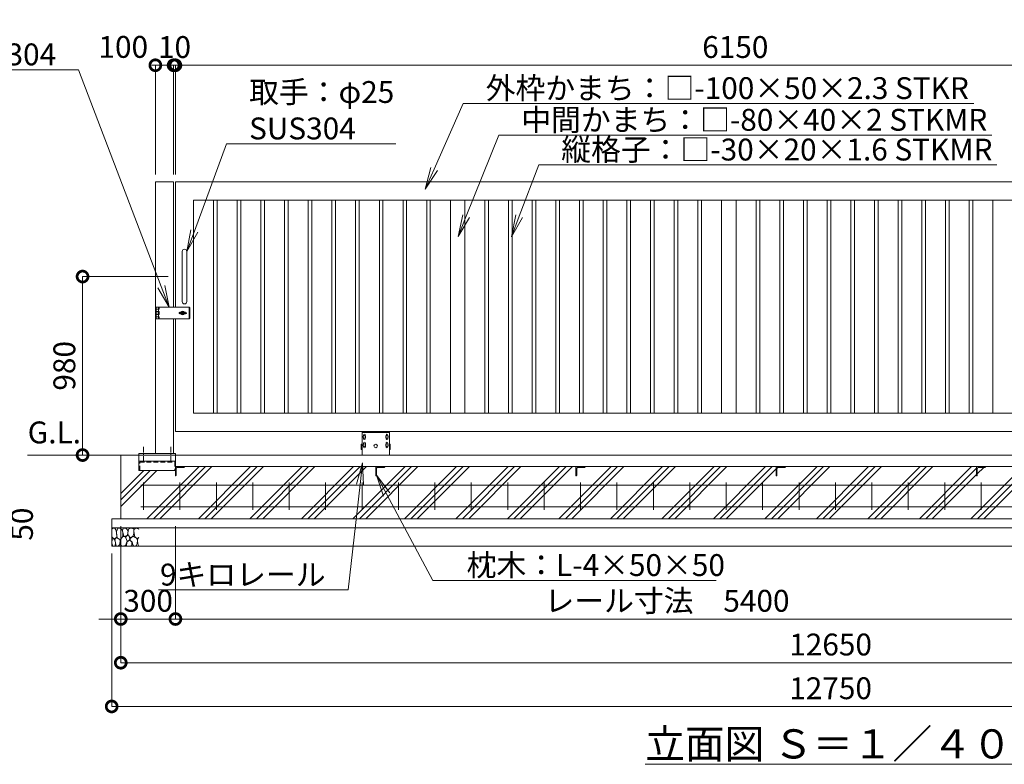
# Model space of a CAD drawing. Extents: x -1306 to 15583, y -231 to 11649.
# Drawn here: x 2999 to 8406, y 4712 to 8800 of the extents above; entities that cross this region are included whole.
import ezdxf
from ezdxf import colors
from ezdxf.entities.mleader import LeaderData, LeaderLine
from ezdxf.math import Vec2, Vec3

# ---------------------------------------------------------------- set-up
doc = ezdxf.new("R2010")
doc.units = 0
doc.header["$MEASUREMENT"] = 0
doc.header["$PDMODE"] = 1
doc.linetypes.add('CENTER', pattern=[50.8, 31.75, -6.35, 6.35, -6.35])
doc.linetypes.add('DASHED', pattern=[19.05, 12.7, -6.35])
doc.layers.get('0').update_dxf_attribs({"linetype": 'CONTINUOUS'})
doc.layers.get('DefPoints').update_dxf_attribs({"linetype": 'CONTINUOUS'})
for name, color, linetype, lineweight in [('ハッチング', 8, 'CONTINUOUS', 5), ('ボルト・ナット', 8, 'CONTINUOUS', 9), ('基準線', 6, 'CENTER', 18), ('外形線', 7, 'CONTINUOUS', 18), ('寸法線', 3, 'CONTINUOUS', 18), ('文字', 4, 'CONTINUOUS', 18), ('文字引出', 4, 'CONTINUOUS', 18), ('細線', 8, 'CONTINUOUS', 5), ('落棒・金具類', 8, 'CONTINUOUS', 9), ('隠れ線', 5, 'DASHED', 18)]:
    doc.layers.add(name, color=color, linetype=linetype, lineweight=lineweight)
doc.layers.add('文字注記', color=4, linetype='CONTINUOUS')
doc.styles.get("Standard").update_dxf_attribs({"font": 'TXT.SHX', "bigfont": 'bigfont.shx'})
doc.dimstyles.new('40ベース', dxfattribs={"dimscale": 40, "dimtxt": 3, "dimasz": 3, "dimexe": 0, "dimexo": 1, "dimgap": 1, "dimtad": 3, "dimdec": 1, "dimdsep": 46, "dimtxsty": 'Standard', "dimblk": 'DOTSMALL', "dimcen": 0, "dimclrd": 256, "dimclre": 256, "dimclrt": 7, "dimadec": 3, "dimazin": 2, "dimtfac": 1, "dimtdec": 1, "dimtix": 1, "dimtmove": 2, "dimatfit": 2, "dimldrblk": 'OPEN', "dimfxl": 0, "dimtolj": 1, "dimlwd": -1, "dimlwe": -1, "dimarcsym": 0})

# ---------------------------------------------------------------- blocks, each defined once
blk = doc.blocks.new('_DotSmall')
at = {"layer": '寸法線', "color": 0, "const_width": 0.5}
blk.add_lwpolyline([(-0.0625, 0, 1), (0.0625, 0, 1)], format="xyb", close=True, dxfattribs=at)
blk = doc.blocks.new('*D14')
at = {"layer": 'DefPoints', "color": 0}
for p in [(2378.9, 6059.4), (2918.9, 6059.4), (2378.9, 6009.4)]:
    blk.add_point(p, dxfattribs=at)
at = {"layer": '寸法線'}
for p, q in [((2918.9, 6059.4), (2918.9, 6179.4)), ((2418.9, 6059.4), (2918.9, 6059.4)), ((2918.9, 6009.4), (2918.9, 6059.4)), ((2418.9, 6009.4), (2918.9, 6009.4)), ((2918.9, 6009.4), (2918.9, 5889.4))]:
    blk.add_line(p, q, dxfattribs=at)
at = {"layer": '寸法線', "xscale": 120, "yscale": 120, "zscale": 120}
for p, rotation in [((2918.9, 6059.4), 270), ((2918.9, 6009.4), 90)]:
    blk.add_blockref('_DotSmall', p, dxfattribs=dict(at, rotation=rotation))
at = {"layer": '寸法線', "color": 7, "insert": (3011.2, 6030.2), "char_height": 120, "attachment_point": 5, "rotation": 90}
blk.add_mtext('\\A1;50', dxfattribs=at)
blk = doc.blocks.new('_OPEN')
at = {"color": 0, "linetype": 'ByBlock'}
for p, q in [((-1, 0.167), (0, 0)), ((0, 0), (-1, -0.167)), ((0, 0), (-1, 0))]:
    blk.add_line(p, q, dxfattribs=at)
blk = doc.blocks.new('砕石')
at = {"layer": '細線'}
for points in [[(0.32, 2), (0.14, 1.95), (0.02, 1.86), (0.01, 1.45), (0.01, 1.01), (0.25, 0.79), (0.55, 0.99), (0.52, 1.49), (0.45, 1.79), (0.32, 2)], [(1.14, 1.77), (0.97, 1.95), (0.68, 1.99), (0.52, 1.61), (0.52, 1.47), (0.6, 0.9), (0.94, 0.7), (1.24, 1.06), (1.21, 1.55), (1.14, 1.77)], [(1.62, 1.91), (1.44, 1.99), (1.26, 1.98), (1.19, 1.67), (1.25, 1.36), (1.36, 1.04), (1.73, 1.19), (1.8, 1.67), (1.62, 1.91)], [(1.96, 0.99), (1.87, 1.15), (1.7, 1.16), (1.53, 0.99), (1.62, 0.72), (1.75, 0.52), (1.98, 0.72), (1.96, 0.99)], [(2.14, 1.98), (1.87, 1.92), (1.78, 1.53), (1.78, 1.48), (1.81, 1.18), (1.9, 1.13), (2.06, 0.87), (2.37, 1.13), (2.45, 1.41), (2.42, 1.92), (2.14, 1.98)], [(2.52, 0.98), (2.35, 1.09), (2.02, 0.83), (2.05, 0.61), (2.25, 0.44), (2.35, 0.07), (2.54, 0.01), (2.78, 0.12), (2.84, 0.6), (2.75, 0.87), (2.52, 0.98)], [(2.95, 1.89), (2.67, 1.99), (2.48, 1.85), (2.44, 1.69), (2.46, 1.4), (2.55, 1.01), (2.78, 0.84), (3, 0.95)], [(3, 1.83), (2.95, 1.89)], [(0.31, 0.72), (0.18, 0.82), (0.04, 0.75), (0, 0.34), (0.14, 0.01), (0.38, 0.05), (0.42, 0.39), (0.31, 0.72)], [(0.69, 0.83), (0.45, 0.92), (0.33, 0.72), (0.42, 0.37), (0.5, 0.01), (0.72, 0.01), (0.91, 0.18), (0.92, 0.66), (0.85, 0.75), (0.69, 0.83)], [(1.48, 1.08), (1.2, 1.01), (1.02, 0.76), (0.92, 0.53), (0.93, 0.14), (1.16, 0.01), (1.51, 0.07), (1.69, 0.54), (1.48, 1.08)], [(1.99, 0.64), (1.87, 0.61), (1.65, 0.43), (1.62, 0.03), (1.97, 0), (2.21, 0.08), (2.22, 0.47), (1.99, 0.64)], [(3, 0.94), (2.86, 0.83), (2.84, 0.61), (2.86, 0.24), (3, 0.02), (3, 0.02)]]:
    blk.add_lwpolyline(points, dxfattribs=at)
blk = doc.blocks.new('*D20')
at = {"layer": 'DefPoints', "color": 0}
for p in [(3553.9, 6059.4), (11350.8, 6059.4), (11350.8, 5269.4)]:
    blk.add_point(p, dxfattribs=at)
at = {"layer": '寸法線'}
for p, q in [((3553.9, 6019.4), (3553.9, 5269.4)), ((11350.8, 6019.4), (11350.8, 5269.4)), ((3553.9, 5269.4), (11350.8, 5269.4))]:
    blk.add_line(p, q, dxfattribs=at)
at = {"layer": '寸法線', "xscale": 120, "yscale": 120, "zscale": 120, "rotation": 180}
blk.add_blockref('_DotSmall', (3553.9, 5269.4), dxfattribs=at)
at = {"layer": '寸法線', "xscale": 120, "yscale": 120, "zscale": 120}
blk.add_blockref('_DotSmall', (11350.8, 5269.4), dxfattribs=at)
at = {"layer": '寸法線', "color": 7, "insert": (7452.4, 5369.4), "char_height": 120, "attachment_point": 5}
blk.add_mtext('\\A1;12650', dxfattribs=at)
blk = doc.blocks.new('*D21')
at = {"layer": 'DefPoints', "color": 0}
for p in [(3503.9, 5909.4), (11400.8, 5909.4), (11400.8, 5029.4)]:
    blk.add_point(p, dxfattribs=at)
at = {"layer": '寸法線'}
for p, q in [((3503.9, 5869.4), (3503.9, 5029.4)), ((11400.8, 5869.4), (11400.8, 5029.4)), ((3503.9, 5029.4), (11400.8, 5029.4))]:
    blk.add_line(p, q, dxfattribs=at)
at = {"layer": '寸法線', "xscale": 120, "yscale": 120, "zscale": 120, "rotation": 180}
blk.add_blockref('_DotSmall', (3503.9, 5029.4), dxfattribs=at)
at = {"layer": '寸法線', "xscale": 120, "yscale": 120, "zscale": 120}
blk.add_blockref('_DotSmall', (11400.8, 5029.4), dxfattribs=at)
at = {"layer": '寸法線', "color": 7, "insert": (7452.4, 5129.4), "char_height": 120, "attachment_point": 5}
blk.add_mtext('\\A1;12750', dxfattribs=at)
blk = doc.blocks.new('*D22')
at = {"layer": 'DefPoints', "color": 0}
for p in [(3553.9, 6059.4), (3853.9, 6059.4), (3853.9, 5509.4)]:
    blk.add_point(p, dxfattribs=at)
at = {"layer": '寸法線'}
for p, q in [((3553.9, 6019.4), (3553.9, 5509.4)), ((3853.9, 6019.4), (3853.9, 5509.4)), ((3553.9, 5509.4), (3433.9, 5509.4)), ((3553.9, 5509.4), (3853.9, 5509.4)), ((3853.9, 5509.4), (3973.9, 5509.4))]:
    blk.add_line(p, q, dxfattribs=at)
at = {"layer": '寸法線', "xscale": 120, "yscale": 120, "zscale": 120}
blk.add_blockref('_DotSmall', (3553.9, 5509.4), dxfattribs=at)
at = {"layer": '寸法線', "xscale": 120, "yscale": 120, "zscale": 120, "rotation": 180}
blk.add_blockref('_DotSmall', (3853.9, 5509.4), dxfattribs=at)
at = {"layer": '寸法線', "color": 7, "insert": (3703.9, 5609.4), "char_height": 120, "attachment_point": 5}
blk.add_mtext('\\A1;300', dxfattribs=at)
blk = doc.blocks.new('*D23')
at = {"layer": 'DefPoints', "color": 0}
for p in [(3853.9, 6059.4), (9253.9, 6059.4), (9253.9, 5509.4)]:
    blk.add_point(p, dxfattribs=at)
at = {"layer": '寸法線'}
for p, q in [((3853.9, 6019.4), (3853.9, 5509.4)), ((9253.9, 6019.4), (9253.9, 5509.4)), ((3853.9, 5509.4), (9253.9, 5509.4))]:
    blk.add_line(p, q, dxfattribs=at)
at = {"layer": '寸法線', "xscale": 120, "yscale": 120, "zscale": 120, "rotation": 180}
blk.add_blockref('_DotSmall', (3853.9, 5509.4), dxfattribs=at)
at = {"layer": '寸法線', "xscale": 120, "yscale": 120, "zscale": 120}
blk.add_blockref('_DotSmall', (9253.9, 5509.4), dxfattribs=at)
at = {"layer": '寸法線', "color": 7, "insert": (6553.9, 5609.4), "char_height": 120, "attachment_point": 5}
blk.add_mtext('\\A1;レール寸法\u30005400', dxfattribs=at)
blk = doc.blocks.new('打掛正面')
at = {"layer": '落棒・金具類'}
for p, q in [((22567.4, -16082.9), (22567.4, -16070.9)), ((22747.4, -16070.9), (22567.4, -16070.9)), ((22567.4, -16082.4), (22567.4, -16095.9)), ((22567.4, -16082.4), (22579.4, -16082.4)), ((22567.4, -16082.9), (22579.4, -16082.9)), ((22567.4, -16095.9), (22579.4, -16095.9)), ((22567.4, -16109.4), (22567.4, -16097.4)), ((22567.4, -16097.4), (22579.4, -16097.4)), ((22567.4, -16109.4), (22579.4, -16109.4)), ((22567.4, -16110.9), (22579.4, -16110.9)), ((22567.4, -16110.9), (22567.4, -16124.4)), ((22579.4, -16082.9), (22579.4, -16070.9)), ((22582.4, -16082.4), (22579.4, -16082.4)), ((22579.4, -16082.4), (22579.4, -16095.9)), ((22579.4, -16082.9), (22582.4, -16082.9)), ((22579.4, -16095.9), (22582.4, -16095.9)), ((22579.4, -16097.4), (22582.4, -16097.4)), ((22579.4, -16109.4), (22579.4, -16097.4)), ((22579.4, -16109.4), (22582.4, -16109.4)), ((22582.4, -16110.9), (22579.4, -16110.9)), ((22579.4, -16110.9), (22579.4, -16124.4)), ((22582.4, -16070.9), (22582.4, -16082.9)), ((22582.4, -16095.9), (22582.4, -16110.9)), ((22697.4, -16098.4), (22703.7, -16098.4)), ((22697.4, -16108.4), (22703.7, -16108.4)), ((22698.4, -16105.4), (22698.4, -16101.4)), ((22698.4, -16101.4), (22726.4, -16101.4)), ((22698.4, -16105.4), (22726.4, -16105.4)), ((22721, -16098.4), (22727.4, -16098.4)), ((22721, -16108.4), (22727.4, -16108.4)), ((22726.4, -16105.4), (22726.4, -16101.4)), ((22747.4, -16070.9), (22752.4, -16075.9)), ((22747.4, -16135.9), (22747.4, -16070.9)), ((22752.4, -16075.9), (22752.4, -16130.9)), ((22567.4, -16135.9), (22567.4, -16123.9)), ((22567.4, -16123.9), (22579.4, -16123.9)), ((22567.4, -16124.4), (22582.4, -16124.4)), ((22567.4, -16135.9), (22747.4, -16135.9)), ((22579.4, -16123.9), (22582.4, -16123.9)), ((22579.4, -16135.9), (22579.4, -16123.9)), ((22579.4, -16124.4), (22582.4, -16124.4)), ((22582.4, -16123.9), (22582.4, -16135.9)), ((22752.4, -16130.9), (22747.4, -16135.9))]:
    blk.add_line(p, q, dxfattribs=at)
for centre, radius, start, end in [((22697.4, -16103.4), 5, 90, 270), ((22712.4, -16103.4), 10, 30, 150), ((22712.4, -16103.4), 10, 210, 330), ((22712.4, -16103.4), 6, 19.4712, 160.5288), ((22712.4, -16103.4), 6, 199.4712, 340.5288), ((22727.4, -16103.4), 5, 270, 90)]:
    blk.add_arc(centre, radius, start, end, dxfattribs=at)
blk = doc.blocks.new('取手正面')
at = {"layer": '落棒・金具類'}
for p, q in [((22709.9, -15765.9), (22709.9, -16040.9)), ((22734.9, -15765.9), (22734.9, -16040.9))]:
    blk.add_line(p, q, dxfattribs=at)
for centre, start, end in [((22722.4, -15765.9), 0, 180), ((22722.4, -16040.9), 180, 0)]:
    blk.add_arc(centre, 12.5, start, end, dxfattribs=at)
blk = doc.blocks.new('*D30')
at = {"layer": 'DefPoints', "color": 0}
for p in [(3853.9, 7389.4), (3343.9, 6409.4), (3343.9, 6409.4)]:
    blk.add_point(p, dxfattribs=at)
at = {"layer": '寸法線'}
for p, q in [((3813.9, 7389.4), (3343.9, 7389.4)), ((3343.9, 7389.4), (3343.9, 6409.4)), ((3303.9, 6409.4), (3343.9, 6409.4))]:
    blk.add_line(p, q, dxfattribs=at)
at = {"layer": '寸法線', "xscale": 120, "yscale": 120, "zscale": 120}
for p, rotation in [((3343.9, 7389.4), 90), ((3343.9, 6409.4), 270)]:
    blk.add_blockref('_DotSmall', p, dxfattribs=dict(at, rotation=rotation))
at = {"layer": '寸法線', "color": 7, "insert": (3243.9, 6899.4), "char_height": 120, "attachment_point": 5, "rotation": 90}
blk.add_mtext('\\A1;980', dxfattribs=at)
blk = doc.blocks.new('*D31')
at = {"layer": 'DefPoints', "color": 0}
for p in [(3743.9, 8549.4), (3743.9, 7909.4), (3843.9, 7909.4)]:
    blk.add_point(p, dxfattribs=at)
at = {"layer": '寸法線'}
for p, q in [((3743.9, 7949.4), (3743.9, 8549.4)), ((3843.9, 8549.4), (3743.9, 8549.4)), ((3843.9, 7949.4), (3843.9, 8549.4))]:
    blk.add_line(p, q, dxfattribs=at)
at = {"layer": '寸法線', "xscale": 120, "yscale": 120, "zscale": 120, "rotation": 180}
blk.add_blockref('_DotSmall', (3743.9, 8549.4), dxfattribs=at)
at = {"layer": '寸法線', "xscale": 120, "yscale": 120, "zscale": 120}
blk.add_blockref('_DotSmall', (3843.9, 8549.4), dxfattribs=at)
at = {"layer": '寸法線', "color": 7, "insert": (3567.5, 8650.2), "char_height": 120, "attachment_point": 5}
blk.add_mtext('\\A1;100', dxfattribs=at)
blk = doc.blocks.new('*D32')
at = {"layer": 'DefPoints', "color": 0}
for p in [(3853.9, 8549.4), (3843.9, 7909.4), (3853.9, 7909.4)]:
    blk.add_point(p, dxfattribs=at)
at = {"layer": '寸法線'}
for p, q in [((3843.9, 8549.4), (3723.9, 8549.4)), ((3843.9, 7949.4), (3843.9, 8549.4)), ((3843.9, 8549.4), (3853.9, 8549.4)), ((3853.9, 7949.4), (3853.9, 8549.4)), ((3853.9, 8549.4), (3973.9, 8549.4))]:
    blk.add_line(p, q, dxfattribs=at)
at = {"layer": '寸法線', "xscale": 120, "yscale": 120, "zscale": 120}
blk.add_blockref('_DotSmall', (3843.9, 8549.4), dxfattribs=at)
at = {"layer": '寸法線', "xscale": 120, "yscale": 120, "zscale": 120, "rotation": 180}
blk.add_blockref('_DotSmall', (3853.9, 8549.4), dxfattribs=at)
at = {"layer": '寸法線', "color": 7, "insert": (3848.9, 8649.4), "char_height": 120, "attachment_point": 5}
blk.add_mtext('\\A1;10', dxfattribs=at)
blk = doc.blocks.new('*D33')
at = {"layer": 'DefPoints', "color": 0}
for p in [(10003.9, 8549.4), (3853.9, 7909.4), (10003.9, 7909.4)]:
    blk.add_point(p, dxfattribs=at)
at = {"layer": '寸法線'}
for p, q in [((3853.9, 7949.4), (3853.9, 8549.4)), ((3853.9, 8549.4), (10003.9, 8549.4)), ((10003.9, 7949.4), (10003.9, 8549.4))]:
    blk.add_line(p, q, dxfattribs=at)
at = {"layer": '寸法線', "xscale": 120, "yscale": 120, "zscale": 120, "rotation": 180}
blk.add_blockref('_DotSmall', (3853.9, 8549.4), dxfattribs=at)
at = {"layer": '寸法線', "xscale": 120, "yscale": 120, "zscale": 120}
blk.add_blockref('_DotSmall', (10003.9, 8549.4), dxfattribs=at)
at = {"layer": '寸法線', "color": 7, "insert": (6928.9, 8649.4), "char_height": 120, "attachment_point": 5}
blk.add_mtext('\\A1;6150', dxfattribs=at)
blk = doc.blocks.new('車輪100正面')
at = {"layer": 'ボルト・ナット'}
for p, q in [((78336.4, -10565.1), (78342.9, -10561.3)), ((78336.4, -10572.6), (78336.4, -10565.1)), ((78342.9, -10576.3), (78336.4, -10572.6)), ((78342.9, -10561.3), (78349.4, -10565.1)), ((78349.4, -10572.6), (78342.9, -10576.3)), ((78349.4, -10565.1), (78349.4, -10572.6)), ((78466.9, -10561.3), (78460.4, -10565.1)), ((78460.4, -10565.1), (78460.4, -10572.6)), ((78460.4, -10572.6), (78466.9, -10576.3)), ((78473.4, -10565.1), (78466.9, -10561.3)), ((78466.9, -10576.3), (78473.4, -10572.6)), ((78473.4, -10572.6), (78473.4, -10565.1)), ((78336.8, -10610.1), (78343.3, -10606.3)), ((78336.8, -10617.6), (78336.8, -10610.1)), ((78343.3, -10621.3), (78336.8, -10617.6)), ((78343.3, -10606.3), (78349.8, -10610.1)), ((78349.8, -10617.6), (78343.3, -10621.3)), ((78349.8, -10610.1), (78349.8, -10617.6)), ((78466.6, -10606.3), (78460.1, -10610.1)), ((78460.1, -10610.1), (78460.1, -10617.6)), ((78460.1, -10617.6), (78466.6, -10621.3)), ((78473.1, -10610.1), (78466.6, -10606.3)), ((78466.6, -10621.3), (78473.1, -10617.6)), ((78473.1, -10617.6), (78473.1, -10610.1))]:
    blk.add_line(p, q, dxfattribs=at)
for centre in [(78342.9, -10568.8), (78466.9, -10568.8), (78343.3, -10613.8), (78466.6, -10613.8)]:
    blk.add_circle(centre, 6.5, dxfattribs=at)
at = {"layer": '外形線'}
for p, q in [((78329.9, -10668.8), (78329.9, -10538.8)), ((78329.9, -10538.8), (78479.9, -10538.8)), ((78329.9, -10544.8), (78479.9, -10544.8)), ((78479.9, -10668.8), (78479.9, -10538.8)), ((78337.9, -10564.2), (78337.9, -10558.8)), ((78337.9, -10578.8), (78337.9, -10573.4)), ((78347.9, -10564.2), (78347.9, -10558.8)), ((78347.9, -10578.8), (78347.9, -10573.4)), ((78461.9, -10564.2), (78461.9, -10558.8)), ((78461.9, -10578.8), (78461.9, -10573.4)), ((78471.9, -10564.2), (78471.9, -10558.8)), ((78471.9, -10578.8), (78471.9, -10573.4)), ((78329.9, -10608.8), (78324.9, -10608.8)), ((78324.9, -10638.8), (78324.9, -10608.8)), ((78329.9, -10638.8), (78324.9, -10638.8)), ((78338.3, -10609.2), (78338.3, -10603.8)), ((78338.3, -10623.8), (78338.3, -10618.4)), ((78348.3, -10609.2), (78348.3, -10603.8)), ((78348.3, -10623.8), (78348.3, -10618.4)), ((78461.6, -10609.2), (78461.6, -10603.8)), ((78461.6, -10623.8), (78461.6, -10618.4)), ((78471.6, -10609.2), (78471.6, -10603.8)), ((78471.6, -10623.8), (78471.6, -10618.4)), ((78479.9, -10608.8), (78484.9, -10608.8)), ((78479.9, -10638.8), (78484.9, -10638.8)), ((78484.9, -10638.8), (78484.9, -10608.8))]:
    blk.add_line(p, q, dxfattribs=at)
at = {"layer": '外形線', "color": 7, "linetype": 'Continuous'}
blk.add_circle((78404.9, -10618.8), 10, dxfattribs=at)
at = {"layer": '外形線'}
for centre, start, end in [((78342.9, -10558.8), 0, 180), ((78342.9, -10578.8), 180, 0), ((78343.3, -10603.8), 0, 180), ((78466.6, -10603.8), 0, 180), ((78466.9, -10558.8), 0, 180), ((78466.9, -10578.8), 180, 0), ((78343.3, -10623.8), 180, 0), ((78466.6, -10623.8), 180, 0)]:
    blk.add_arc(centre, 5, start, end, dxfattribs=at)
blk = doc.blocks.new('枕木')
at = {"layer": '外形線'}
blk.add_lwpolyline([(-6532.7, -40237.4), (-6532.7, -40273.9, -0.414214), (-6535.7, -40276.9), (-6536.7, -40276.9), (-6536.7, -40226.9), (-6486.7, -40226.9), (-6486.7, -40227.9, -0.414214), (-6489.7, -40230.9), (-6526.2, -40230.9, 0.414214)], format="xyb", close=True, dxfattribs=at)

msp = doc.modelspace()

# ---------------------------------------------------------------- hatches: boundary and pattern name
at = {"layer": 'ハッチング'}
h = msp.add_hatch(dxfattribs=at)
h.set_pattern_fill('PLAST', color=256, scale=800, angle=45)
h.set_pattern_definition([(45, (-1456.1, 269.37), (-141.4214, 141.4214), []), (45, (-1473.78, 287.05), (-141.4214, 141.4214), []), (45, (-1491.46, 304.72), (-141.4214, 141.4214), [])])
h.paths.add_polyline_path([(4953.9, 6345.94), (3903.9, 6345.94), (3903.9, 6341.94), (3864.4, 6341.94, 0.4142136), (3857.9, 6335.44), (3857.9, 6295.94), (3853.9, 6295.94), (3853.9, 6325.37), (3653.9, 6325.37), (3653.9, 6375.37), (3653.9, 6409.37), (3553.9, 6409.37), (3553.9, 6059.37), (4953.9, 6059.37)])
h.paths.add_polyline_path([(6053.9, 6345.94), (5003.9, 6345.94), (5003.9, 6341.94), (4964.4, 6341.94, 0.4142136), (4957.9, 6335.44), (4957.9, 6295.94), (4953.9, 6295.94), (4953.9, 6059.37), (6053.9, 6059.37)])
h.paths.add_polyline_path([(7153.9, 6345.94), (6103.9, 6345.94), (6103.9, 6341.94), (6064.4, 6341.94, 0.4142136), (6057.9, 6335.44), (6057.9, 6295.94), (6053.9, 6295.94), (6053.9, 6059.37), (7153.9, 6059.37)])
h.paths.add_polyline_path([(9228.9, 6295.94), (9227.9, 6295.94, -0.4142136), (9224.9, 6298.94), (9224.9, 6335.44, 0.4142136), (9218.4, 6341.94), (9181.9, 6341.94, -0.4142136), (9178.9, 6344.94), (9178.9, 6345.94), (8303.9, 6345.94), (8303.9, 6344.94, -0.4142136), (8300.9, 6341.94), (8264.4, 6341.94, 0.4142136), (8257.9, 6335.44), (8257.9, 6298.94, -0.4142136), (8254.9, 6295.94), (8253.9, 6295.94), (8253.9, 6059.37), (9228.9, 6059.37)])
h.paths.add_polyline_path([(8253.9, 6295.94), (8253.9, 6345.94), (7203.9, 6345.94), (7203.9, 6344.94, -0.4142136), (7200.9, 6341.94), (7164.4, 6341.94, 0.4142136), (7157.9, 6335.44), (7157.9, 6298.94, -0.4142136), (7154.9, 6295.94), (7153.9, 6295.94), (7153.9, 6059.37), (8253.9, 6059.37)])
h.paths.add_polyline_path([(10687.42, 6345.94), (10403.9, 6345.94), (10403.9, 6344.94, -0.4142136), (10400.9, 6341.94), (10364.4, 6341.94, 0.4142136), (10357.9, 6335.44), (10357.9, 6298.94, -0.4142136), (10354.9, 6295.94), (10353.9, 6295.94), (10353.9, 6345.94), (9278.9, 6345.94), (9278.9, 6344.94, -0.4142136), (9275.9, 6341.94), (9239.4, 6341.94, 0.4142136), (9232.9, 6335.44), (9232.9, 6298.94, -0.4142136), (9229.9, 6295.94), (9228.9, 6295.94), (9228.9, 6059.37), (10687.42, 6059.37)])
h.paths.add_polyline_path([(11350.83, 6409.37), (11250.83, 6409.37), (11250.83, 6295.87), (11199.83, 6295.94, -0.4142136), (11196.83, 6298.94), (11196.83, 6335.44, 0.4142136), (11190.33, 6341.94), (11153.83, 6341.94, -0.4142136), (11150.83, 6344.94), (11150.83, 6345.94), (10807.4, 6345.94), (10807.4, 6059.37), (11350.83, 6059.37)])

# ---------------------------------------------------------------- linework, layer by layer
at = {"layer": '基準線'}
for p, q in [((3678.9, 6454.5), (3678.9, 6369.13)), ((3828.9, 6454.5), (3828.9, 6369.13))]:
    msp.add_line(p, q, dxfattribs=at)
at = {"layer": '外形線'}
for p, q in [((3743.9, 7909.37), (3743.9, 6418.37)), ((3743.9, 7909.37), (3843.9, 7909.37)), ((3843.9, 7909.37), (3843.9, 7221.87)), ((4063.9, 6639.37), (4063.9, 7809.37)), ((4083.9, 6639.37), (4083.9, 7809.37)), ((4193.9, 6639.37), (4193.9, 7809.37)), ((4213.9, 6639.37), (4213.9, 7809.37)), ((4323.9, 6639.37), (4323.9, 7809.37)), ((4343.9, 6639.37), (4343.9, 7809.37)), ((4453.9, 6639.37), (4453.9, 7809.37)), ((4473.9, 6639.37), (4473.9, 7809.37)), ((4583.9, 6639.37), (4583.9, 7809.37)), ((4603.9, 6639.37), (4603.9, 7809.37)), ((4713.9, 6639.37), (4713.9, 7809.37)), ((4733.9, 6639.37), (4733.9, 7809.37)), ((4843.9, 6639.37), (4843.9, 7809.37)), ((4863.9, 6639.37), (4863.9, 7809.37)), ((4973.9, 6639.37), (4973.9, 7809.37)), ((4993.9, 6639.37), (4993.9, 7809.37)), ((5103.9, 6639.37), (5103.9, 7809.37)), ((5123.9, 6639.37), (5123.9, 7809.37)), ((5233.9, 6639.37), (5233.9, 7809.37)), ((5253.9, 6639.37), (5253.9, 7809.37)), ((5363.9, 7809.37), (5363.9, 6639.37)), ((5443.9, 7809.37), (5443.9, 6639.37)), ((5553.9, 6639.37), (5553.9, 7809.37)), ((5573.9, 6639.37), (5573.9, 7809.37)), ((5683.9, 6639.37), (5683.9, 7809.37)), ((5703.9, 6639.37), (5703.9, 7809.37)), ((5813.9, 6639.37), (5813.9, 7809.37)), ((5833.9, 6639.37), (5833.9, 7809.37)), ((5943.9, 6639.37), (5943.9, 7809.37)), ((5963.9, 6639.37), (5963.9, 7809.37)), ((6073.9, 6639.37), (6073.9, 7809.37)), ((6093.9, 6639.37), (6093.9, 7809.37)), ((6203.9, 6639.37), (6203.9, 7809.37)), ((6223.9, 6639.37), (6223.9, 7809.37)), ((6333.9, 6639.37), (6333.9, 7809.37)), ((6353.9, 6639.37), (6353.9, 7809.37)), ((6463.9, 6639.37), (6463.9, 7809.37)), ((6483.9, 6639.37), (6483.9, 7809.37)), ((6593.9, 6639.37), (6593.9, 7809.37)), ((6613.9, 6639.37), (6613.9, 7809.37)), ((6723.9, 6639.37), (6723.9, 7809.37)), ((6743.9, 6639.37), (6743.9, 7809.37)), ((6853.9, 7809.37), (6853.9, 6639.37)), ((6933.9, 7809.37), (6933.9, 6639.37)), ((7043.9, 6639.37), (7043.9, 7809.37)), ((7063.9, 6639.37), (7063.9, 7809.37)), ((7173.9, 6639.37), (7173.9, 7809.37)), ((7193.9, 6639.37), (7193.9, 7809.37)), ((7303.9, 6639.37), (7303.9, 7809.37)), ((7323.9, 6639.37), (7323.9, 7809.37)), ((7433.9, 6639.37), (7433.9, 7809.37)), ((7453.9, 6639.37), (7453.9, 7809.37)), ((7563.9, 6639.37), (7563.9, 7809.37)), ((7583.9, 6639.37), (7583.9, 7809.37)), ((7693.9, 6639.37), (7693.9, 7809.37)), ((7713.9, 6639.37), (7713.9, 7809.37)), ((7823.9, 6639.37), (7823.9, 7809.37)), ((7843.9, 6639.37), (7843.9, 7809.37)), ((7953.9, 6639.37), (7953.9, 7809.37)), ((7973.9, 6639.37), (7973.9, 7809.37)), ((8083.9, 6639.37), (8083.9, 7809.37)), ((8103.9, 6639.37), (8103.9, 7809.37)), ((8213.9, 6639.37), (8213.9, 7809.37)), ((8233.9, 6639.37), (8233.9, 7809.37)), ((8343.9, 7809.37), (8343.9, 6639.37)), ((3843.9, 7156.87), (3843.9, 6418.37)), ((3040.92, 6409.37), (10687.42, 6409.37)), ((3653.9, 6375.37), (3653.9, 6409.37)), ((3853.9, 6345.94), (3853.9, 6409.37)), ((3853.9, 6375.37), (3653.9, 6375.37)), ((3653.9, 6375.37), (3653.9, 6325.37)), ((10687.42, 6345.94), (3853.9, 6345.94)), ((3653.9, 6325.37), (3853.9, 6325.37))]:
    msp.add_line(p, q, dxfattribs=at)
at = {"layer": '外形線', "color": 2}
for p, q in [((3663.9, 6244.37), (10687.42, 6244.37)), ((3678.9, 6109.37), (3678.9, 6259.37)), ((3878.9, 6109.37), (3878.9, 6259.37)), ((4078.9, 6109.37), (4078.9, 6259.37)), ((4278.9, 6109.37), (4278.9, 6259.37)), ((4478.9, 6109.37), (4478.9, 6259.37)), ((4678.9, 6109.37), (4678.9, 6259.37)), ((4878.9, 6109.37), (4878.9, 6259.37)), ((5078.9, 6109.37), (5078.9, 6259.37)), ((5278.9, 6109.37), (5278.9, 6259.37)), ((5478.9, 6109.37), (5478.9, 6259.37)), ((5678.9, 6109.37), (5678.9, 6259.37)), ((5878.9, 6109.37), (5878.9, 6259.37)), ((6078.9, 6109.37), (6078.9, 6259.37)), ((6278.9, 6109.37), (6278.9, 6259.37)), ((6478.9, 6109.37), (6478.9, 6259.37)), ((6678.9, 6109.37), (6678.9, 6259.37)), ((6878.9, 6109.37), (6878.9, 6259.37)), ((7078.9, 6109.37), (7078.9, 6259.37)), ((7278.9, 6109.37), (7278.9, 6259.37)), ((7478.9, 6109.37), (7478.9, 6259.37)), ((7678.9, 6109.37), (7678.9, 6259.37)), ((7878.9, 6109.37), (7878.9, 6259.37)), ((8078.9, 6109.37), (8078.9, 6259.37)), ((8278.9, 6109.37), (8278.9, 6259.37)), ((3663.9, 6124.37), (10687.42, 6124.37))]:
    msp.add_line(p, q, dxfattribs=at)
at = {"layer": '外形線'}
msp.add_lwpolyline([(3853.9, 7221.87), (3853.9, 7909.37), (10003.9, 7909.37), (10003.9, 6539.37), (3853.9, 6539.37), (3853.9, 7156.87)], dxfattribs=at)
for points in [[(3953.9, 7809.37), (9903.9, 7809.37), (9903.9, 6639.37), (3953.9, 6639.37)], [(3653.9, 6418.37), (3853.9, 6418.37), (3853.9, 6409.37), (3653.9, 6409.37)]]:
    msp.add_lwpolyline(points, close=True, dxfattribs=at)
at = {"layer": '細線'}
for p, q in [((3553.9, 6059.37), (3553.9, 6409.37)), ((3503.9, 5909.37), (3503.9, 6059.37)), ((3503.9, 6059.37), (10687.42, 6059.37)), ((3503.9, 6009.37), (10687.42, 6009.37)), ((3503.9, 5909.37), (10687.42, 5909.37))]:
    msp.add_line(p, q, dxfattribs=at)
at = {"layer": '隠れ線', "ltscale": 2}
for p, q in [((3657.9, 6371.37), (3849.9, 6371.37)), ((3657.9, 6325.37), (3657.9, 6371.37)), ((3849.9, 6371.37), (3849.9, 6325.37))]:
    msp.add_line(p, q, dxfattribs=at)

# ---------------------------------------------------------------- block references
at = {"layer": '外形線'}
for name, p in [('取手正面', (-18818.46, 23292.78)), ('打掛正面', (-18818.46, 23292.78)), ('車輪100正面', (-73451.02, 17078.18)), ('枕木', (10390.63, 46572.84)), ('枕木', (11490.63, 46572.84)), ('枕木', (12590.63, 46572.84)), ('枕木', (13690.63, 46572.84)), ('枕木', (14790.63, 46572.84))]:
    msp.add_blockref(name, p, dxfattribs=at)
at = {"layer": '細線', "xscale": 49.91442624, "yscale": 49.91442624, "zscale": 49.91442624}
msp.add_blockref('砕石', (3503.9, 5909.54), dxfattribs=at)

# ---------------------------------------------------------------- texts
at = {"layer": '文字', "insert": (7440.43, 4823.86), "char_height": 160, "attachment_point": 5}
msp.add_mtext('{\\L立面図 Ｓ＝１／４０}', dxfattribs=at)
at = {"layer": '文字注記', "insert": (3042.64, 6436.36), "char_height": 120, "attachment_point": 7}
msp.add_mtext('G.L.', dxfattribs=at)

# ---------------------------------------------------------------- dimensions: what is measured, and where the dimension line sits
at = {"layer": '寸法線'}
dim = msp.add_linear_dim(base=(3743.9, 8549.37), p1=(3843.9, 7909.37), p2=(3743.9, 7909.37), dimstyle='40ベース', dxfattribs=at)
dim.commit()
dim.dimension.update_dxf_attribs({"geometry": '*D31', "text_midpoint": (3567.48, 8650.21), "dimtype": 160})
for base, p1, p2, picture, middle in [((3853.9, 8549.37), (3843.9, 7909.37), (3853.9, 7909.37), '*D32', (3848.9, 8649.37)), ((10003.9, 8549.37), (3853.9, 7909.37), (10003.9, 7909.37), '*D33', (6928.9, 8649.37)), ((3853.9, 5509.37), (3553.9, 6059.37), (3853.9, 6059.37), '*D22', (3703.9, 5609.37))]:
    dim = msp.add_linear_dim(base=base, p1=p1, p2=p2, dimstyle='40ベース', dxfattribs=at)
    dim.commit()
    dim.dimension.update_dxf_attribs({"geometry": picture, "text_midpoint": middle})
dim = msp.add_linear_dim(base=(3343.9, 6409.37), p1=(3853.9, 7389.37), p2=(3343.9, 6409.37), angle=90, dimstyle='40ベース', dxfattribs=at)
dim.commit()
dim.dimension.update_dxf_attribs({"geometry": '*D30', "text_midpoint": (3243.9, 6899.37)})
dim = msp.add_linear_dim(base=(2918.9, 6059.37), p1=(2378.9, 6009.37), p2=(2378.9, 6059.37), angle=90, dimstyle='40ベース', dxfattribs=at)
dim.commit()
dim.dimension.update_dxf_attribs({"geometry": '*D14', "text_midpoint": (3011.21, 6030.23), "dimtype": 160})
for base, p1, p2, text, picture, middle in [((11350.83, 5269.37), (3553.9, 6059.37), (11350.83, 6059.37), '12650', '*D20', (7452.37, 5369.37)), ((9253.9, 5509.37), (3853.9, 6059.37), (9253.9, 6059.37), 'レール寸法\u3000<>', '*D23', (6553.9, 5609.37)), ((11400.83, 5029.37), (3503.9, 5909.37), (11400.83, 5909.37), '12750', '*D21', (7452.37, 5129.37))]:
    dim = msp.add_linear_dim(base=base, p1=p1, p2=p2, text=text, dimstyle='40ベース', dxfattribs=at)
    dim.commit()
    dim.dimension.update_dxf_attribs({"geometry": picture, "text_midpoint": middle})

# ---------------------------------------------------------------- leaders
at = {"layer": '文字引出'}
ml = msp.add_multileader_mtext('Standard', dxfattribs=at)
ml.set_content('戸当たり柱：\\P□-100×100×3.2 STKR', color=7)
ml.set_leader_properties(color=256, linetype='ByLayer', lineweight=-1)
ml.set_arrow_properties(name='OPEN')
ml.build(insert=Vec2(0, 0))
ml.multileader.update_dxf_attribs({"text_left_attachment_type": 5, "text_right_attachment_type": 5, "dogleg_length": 3, "arrow_head_size": 120, "scale": 40})
ctx = ml.context
ctx.base_point, ctx.scale, ctx.char_height, ctx.arrow_head_size, ctx.landing_gap_size, ctx.plane_origin = Vec3(4156.89, 8921.55), 40, 120, 120, 3.6, Vec3(3853.9, 9424.37)
ctx.left_attachment, ctx.right_attachment = 5, 5
notes = []
notes.append((ctx, [(0, (1, 1, 0), (4036.89, 8921.55), (1, 0), 120, [(0, [(3853.9, 9424.37)], 0, [])])]))
ctx.mtext.insert, ctx.mtext.flow_direction = Vec3(4160.49, 9265.55), 5
ml = msp.add_multileader_mtext('Standard', dxfattribs=at)
ml.set_content('打掛金具：SUS304', color=7)
ml.set_leader_properties(color=256, linetype='ByLayer', lineweight=-1)
ml.set_arrow_properties(name='OPEN')
ml.build(insert=Vec2(0, 0))
ml.multileader.update_dxf_attribs({"text_left_attachment_type": 5, "text_right_attachment_type": 5, "dogleg_length": 3, "arrow_head_size": 120, "scale": 40})
ctx = ml.context
ctx.base_point, ctx.scale, ctx.char_height, ctx.arrow_head_size, ctx.landing_gap_size, ctx.plane_origin = Vec3(1815.33, 8525.08), 40, 120, 120, 3.6, Vec3(3818.9, 7221.87)
ctx.left_attachment, ctx.right_attachment, ctx.text_align_type = 5, 5, 2
notes.append((ctx, [(0, (1, 1, 0), (3322.53, 8525.08), (-1, 0), 120, [(0, [(3818.9, 7221.87)], 0, [])])]))
ctx.mtext.insert, ctx.mtext.alignment, ctx.mtext.flow_direction = Vec3(3198.93, 8669.08), 3, 5
ml = msp.add_multileader_mtext('Standard', dxfattribs=at)
ml.set_content('外枠かまち：□-100×50×2.3 STKR', color=7)
ml.set_leader_properties(color=256, linetype='ByLayer', lineweight=-1)
ml.set_arrow_properties(name='OPEN')
ml.build(insert=Vec2(0, 0))
ml.multileader.update_dxf_attribs({"text_left_attachment_type": 5, "text_right_attachment_type": 5, "dogleg_length": 3, "arrow_head_size": 120, "scale": 40})
ctx = ml.context
ctx.base_point, ctx.scale, ctx.char_height, ctx.arrow_head_size, ctx.landing_gap_size, ctx.plane_origin = Vec3(5554.46, 8339.75), 40, 120, 120, 3.6, Vec3(5665.44, 9809.76)
ctx.left_attachment, ctx.right_attachment = 5, 5
notes.append((ctx, [(0, (1, 1, 0), (5434.46, 8339.75), (1, 0), 120, [(0, [(5226.31, 7869.62)], 0, [])])]))
ctx.mtext.insert, ctx.mtext.flow_direction = Vec3(5558.06, 8483.75), 5
ml = msp.add_multileader_mtext('Standard', dxfattribs=at)
ml.set_content('取手：φ25\\P\u3000SUS304', color=7)
ml.set_leader_properties(color=256, linetype='ByLayer', lineweight=-1)
ml.set_arrow_properties(name='OPEN')
ml.build(insert=Vec2(0, 0))
ml.multileader.update_dxf_attribs({"text_left_attachment_type": 5, "text_right_attachment_type": 5, "dogleg_length": 3, "arrow_head_size": 120, "scale": 40})
ctx = ml.context
ctx.base_point, ctx.scale, ctx.char_height, ctx.arrow_head_size, ctx.landing_gap_size, ctx.plane_origin = Vec3(4255.07, 8118.56), 40, 120, 120, 3.6, Vec3(3916.4, 7526.87)
ctx.left_attachment, ctx.right_attachment = 5, 5
notes.append((ctx, [(0, (1, 1, 0), (4135.07, 8118.56), (1, 0), 120, [(0, [(3916.4, 7526.87)], 0, [])])]))
ctx.mtext.insert, ctx.mtext.flow_direction = Vec3(4258.67, 8462.56), 5
ml = msp.add_multileader_mtext('Standard', dxfattribs=at)
ml.set_content('中間かまち：□-80×40×2 STKMR', color=7)
ml.set_leader_properties(color=256, linetype='ByLayer', lineweight=-1)
ml.set_arrow_properties(name='OPEN')
ml.build(insert=Vec2(0, 0))
ml.multileader.update_dxf_attribs({"text_left_attachment_type": 5, "text_right_attachment_type": 5, "dogleg_length": 3, "arrow_head_size": 120, "scale": 40})
ctx = ml.context
ctx.base_point, ctx.scale, ctx.char_height, ctx.arrow_head_size, ctx.landing_gap_size, ctx.plane_origin = Vec3(5749.9, 8165.84), 40, 120, 120, 3.6, Vec3(5852.36, 9532.72)
ctx.left_attachment, ctx.right_attachment = 5, 5
notes.append((ctx, [(0, (1, 1, 0), (5629.9, 8165.84), (1, 0), 120, [(0, [(5405.98, 7609.74)], 0, [])])]))
ctx.mtext.insert, ctx.mtext.flow_direction = Vec3(5753.5, 8309.84), 5
ml = msp.add_multileader_mtext('Standard', dxfattribs=at)
ml.set_content('縦格子：□-30×20×1.6 STKMR', color=7)
ml.set_leader_properties(color=256, linetype='ByLayer', lineweight=-1)
ml.set_arrow_properties(name='OPEN')
ml.build(insert=Vec2(0, 0))
ml.multileader.update_dxf_attribs({"text_left_attachment_type": 5, "text_right_attachment_type": 5, "dogleg_length": 3, "arrow_head_size": 120, "scale": 40})
ctx = ml.context
ctx.base_point, ctx.scale, ctx.char_height, ctx.arrow_head_size, ctx.landing_gap_size, ctx.plane_origin = Vec3(5969.42, 8002.64), 40, 120, 120, 3.6, Vec3(9019.86, 9601.29)
ctx.left_attachment, ctx.right_attachment = 5, 5
notes.append((ctx, [(0, (1, 1, 0), (5849.42, 8002.64), (1, 0), 120, [(0, [(5699.6, 7608.4)], 0, [])])]))
ctx.mtext.insert, ctx.mtext.flow_direction = Vec3(5973.02, 8146.64), 5
ml = msp.add_multileader_mtext('Standard', dxfattribs=at)
ml.set_content('\\A1;9キロレール', color=7)
ml.set_leader_properties(color=256, lineweight=-1)
ml.set_arrow_properties(name='OPEN')
ml.build(insert=Vec2(0, 0))
ml.multileader.update_dxf_attribs({"text_left_attachment_type": 5, "text_right_attachment_type": 5, "dogleg_length": 3, "arrow_head_size": 120, "scale": 40})
ctx = ml.context
ctx.base_point, ctx.scale, ctx.char_height, ctx.arrow_head_size, ctx.landing_gap_size, ctx.plane_origin = Vec3(3867.09, 5669.2), 40, 120, 120, 3.6, Vec3(-7811.89, 6018.37)
ctx.left_attachment, ctx.right_attachment, ctx.text_align_type = 5, 5, 2
notes.append((ctx, [(1, (1, 1, 0), (4802.29, 5669.2), (-1, 0), 120, [(0, [(4881.37, 6366.23)], 0, [])])]))
ctx.mtext.insert, ctx.mtext.alignment, ctx.mtext.flow_direction = Vec3(4678.69, 5813.2), 3, 5
ml = msp.add_multileader_mtext('Standard', dxfattribs=at)
ml.set_content('枕木：L-4×50×50', color=7)
ml.set_leader_properties(color=256, lineweight=-1)
ml.set_arrow_properties(name='OPEN')
ml.build(insert=Vec2(0, 0))
ml.multileader.update_dxf_attribs({"text_left_attachment_type": 5, "text_right_attachment_type": 5, "dogleg_length": 3, "arrow_head_size": 120, "scale": 40})
ctx = ml.context
ctx.base_point, ctx.scale, ctx.char_height, ctx.arrow_head_size, ctx.landing_gap_size, ctx.plane_origin = Vec3(5388.43, 5721.52), 40, 120, 120, 3.6, Vec3(-5561.58, 6170.3)
ctx.left_attachment, ctx.right_attachment, ctx.text_align_type = 5, 5, 2
notes.append((ctx, [(0, (1, 1, 0), (5268.43, 5721.52), (1, 0), 120, [(0, [(4957.9, 6298.94)], 0, [])])]))
ctx.mtext.insert, ctx.mtext.alignment, ctx.mtext.flow_direction = Vec3(6872.03, 5865.52), 3, 5
for ctx, leaders in notes:
    for number, flags, end, landing, length, lines in leaders:
        leader = LeaderData()
        leader.index, (leader.has_last_leader_line, leader.has_dogleg_vector, leader.attachment_direction) = number, flags
        leader.last_leader_point, leader.dogleg_vector, leader.dogleg_length = Vec3(end), Vec3(landing), length
        for number, points, colour, breaks in lines:
            line = LeaderLine()
            line.index, line.vertices, line.color, line.breaks = number, Vec3.list(points), colors.encode_raw_color(colour), breaks
            leader.lines.append(line)
        ctx.leaders.append(leader)

doc.saveas('drawing.dxf')
